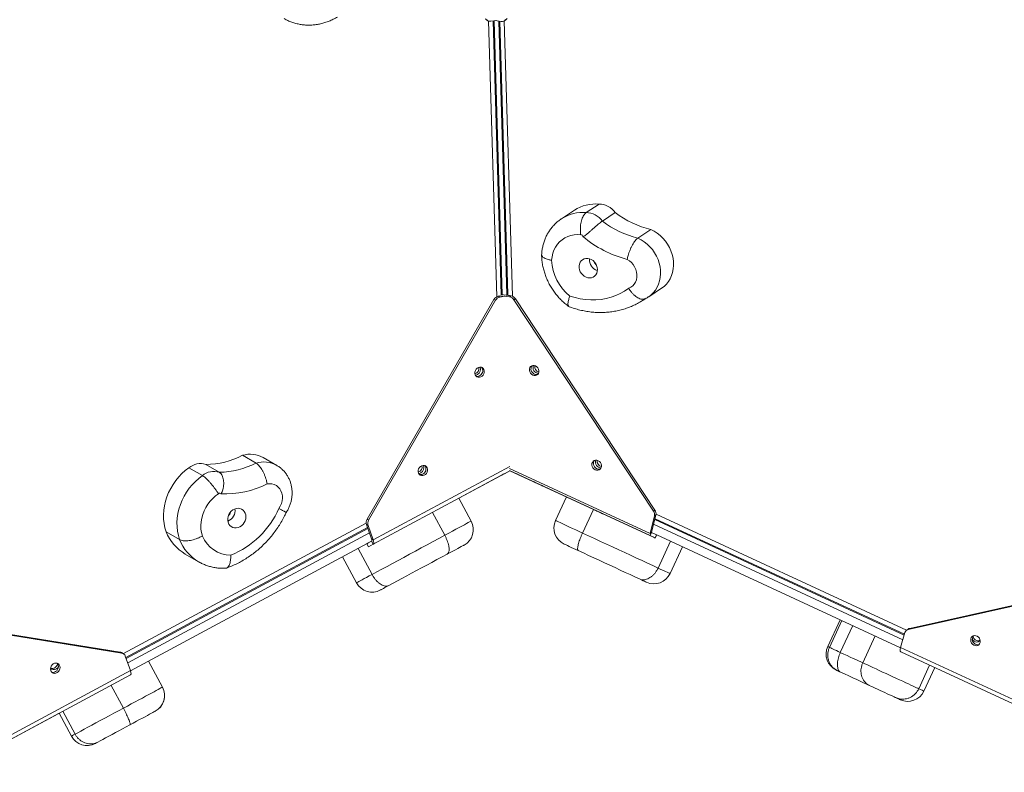
# Model space of a CAD drawing. Units: millimetres. Extents: x -4079 to 5546, y -2664 to 3499.
# Drawn here: x -259 to 574, y -234 to 402 of the extents above; entities that cross this region are included whole.
import ezdxf

# ---------------------------------------------------------------- set-up
doc = ezdxf.new("R2010")
doc.units = ezdxf.units.MM
doc.layers.add('DiKom', color=7, linetype='Continuous')

msp = doc.modelspace()

# ---------------------------------------------------------------- linework, layer by layer
at = {"layer": 'DiKom', "color": 7, "linetype": 'Continuous', "lineweight": 15}
for p, q in [((135.43, 402.35), (136.8, 401.56)), ((144.24, 168.04), (137.25, 401.34)), ((139.29, 401.11), (143.88, 401.79)), ((148.06, 169.78), (141.12, 401.38)), ((141.9, 401.5), (148.85, 169.68)), ((148.06, 400.97), (142.78, 401.63)), ((152.85, 169.8), (145.91, 401.24)), ((146.7, 401.14), (153.64, 169.95)), ((150.56, 401.48), (157.55, 168.44)), ((150.68, 401.55), (151.99, 402.42)), ((219.94, 239.23), (230.9, 246.47)), ((209.88, 241.18), (198.91, 233.94)), ((198.91, 233.94), (199.04, 234.03)), ((233.55, 232.01), (244.51, 239.25)), ((263.68, 217.64), (274.65, 224.88)), ((272.77, 168.04), (283.73, 175.28)), ((147.52, 168.81), (145.41, 168.42)), ((145.41, 168.42), (146.77, 167.63)), ((155.05, 167.88), (146.69, 168.92)), ((150.89, 168.4), (146.77, 167.63)), ((156.37, 168.75), (147.91, 169.8)), ((153.79, 169.98), (150.86, 169.43)), ((155.06, 169.17), (154.23, 169.02)), ((155.05, 167.88), (156.37, 168.75)), ((268.55, 165.46), (270.5, 166.75)), ((141.86, 165.8), (34.46, -20.25)), ((143.23, 165.01), (35.83, -21.04)), ((143.23, 165.01), (141.86, 165.8)), ((160.06, 166.34), (158.75, 165.47)), ((276.77, -13.28), (158.75, 165.47)), ((278.09, -12.41), (160.06, 166.34)), ((270.2, 166.59), (268.68, 165.54)), ((-59.45, 27.29), (-70.83, 33.86)), ((-90.51, 19.52), (-101.89, 26.1)), ((-41.88, 25.36), (-53.27, 31.93)), ((-104.8, 16.66), (-116.19, 23.23)), ((39.65, -37.66), (155.2, 24.52)), ((155.32, 20.82), (39.76, -41.36)), ((147.68, 16.7), (112.25, -2.36)), ((147.68, 16.7), (147.68, 16.7)), ((155.32, 20.81), (151.24, 18.62)), ((151.24, 18.62), (151.24, 18.62)), ((154.99, 22.85), (273.9, -32.2)), ((273.96, -34.11), (155.05, 20.94)), ((159.52, 18.87), (155.31, 20.81)), ((163.19, 17.17), (277.45, -35.73)), ((122.67, -21.73), (112.25, -2.36)), ((203.2, -1.36), (193.96, -21.32)), ((100.2, -33.82), (89.78, -14.45)), ((216.75, -31.88), (226, -11.91)), ((278.9, -16.6), (275.22, -31.33)), ((276.77, -13.28), (278.09, -12.41)), ((278.9, -16.6), (277.58, -17.47)), ((279.01, -15.91), (490.94, -114.04)), ((-171.63, -133.92), (33.71, -23.43)), ((35.32, -25.42), (33.96, -24.63)), ((38.29, -36.87), (33.96, -24.63)), ((34.46, -20.25), (35.83, -21.04)), ((277.58, -17.47), (273.9, -32.2)), ((276.93, -24.48), (487.77, -122.11)), ((488.89, -118.22), (277.91, -20.53)), ((278.11, -19.75), (489.11, -117.46)), ((-169.6, -137.22), (34.87, -27.2)), ((35.13, -27.95), (-169.33, -137.97)), ((-167.98, -141.78), (36.48, -31.77)), ((-124.14, -37.47), (-135.52, -30.9)), ((39.65, -37.66), (35.32, -25.42)), ((273.9, -32.2), (275.22, -31.33)), ((275.22, -31.39), (273.96, -34.11)), ((275.22, -31.39), (275.16, -31.36)), ((279.4, -33.32), (275.22, -31.39)), ((38.37, -38.7), (-165.62, -148.46)), ((34.23, -40.93), (35.65, -43.58)), ((34.44, -40.82), (38.34, -38.72)), ((34.44, -40.82), (35.86, -43.46)), ((35.86, -43.46), (39.76, -41.36)), ((39.65, -37.66), (38.29, -36.87)), ((39.76, -41.36), (38.34, -38.72)), ((278.14, -36.05), (273.96, -34.11)), ((278.14, -36.05), (279.4, -33.32)), ((278.31, -36.13), (279.57, -33.42)), ((279.4, -33.32), (279.47, -33.36)), ((485.81, -128.92), (279.54, -33.4)), ((280.69, -61.49), (291.19, -38.8)), ((-119.34, -49.63), (-107.96, -56.2)), ((38.69, -66.92), (26.85, -44.9)), ((290.83, -66.18), (301.34, -43.5)), ((13.75, -51.95), (25.6, -73.96)), ((673.89, -73.1), (492.28, -113.45)), ((675.21, -72.23), (493.59, -112.58)), ((-174.37, -132.61), (-358.07, -103.2)), ((-173.01, -133.4), (-356.71, -103.99)), ((434.74, -105.27), (424.23, -127.96)), ((425.63, -128.61), (436.14, -105.92)), ((434.87, -132.88), (445.38, -110.2)), ((485.89, -128.61), (489.49, -116.14)), ((492.36, -113.1), (491.05, -113.97)), ((493.59, -112.58), (492.28, -113.45)), ((453.87, -141.68), (464.37, -119)), ((-173.01, -133.4), (-174.37, -132.61)), ((-171.75, -133.85), (-173.11, -133.06)), ((485.89, -128.61), (612.37, -187.19)), ((612.48, -190.9), (486, -132.32)), ((-165.73, -148.16), (-170.06, -135.93)), ((-138.59, -162.31), (-150.44, -140.29)), ((-138.55, -162.28), (-150.39, -140.27)), ((-288.47, -214.2), (-165.73, -148.16)), ((501.21, -163.6), (510.45, -143.64)), ((505.57, -165.62), (514.81, -145.66)), ((-165.61, -151.87), (-288.36, -217.91)), ((-171.68, -180.11), (-182.1, -160.74)), ((-138.59, -162.31), (-138.55, -162.28)), ((-212.47, -202.06), (-222.89, -182.68)), ((-226.08, -184.4), (-318.87, -234.33)), ((-226.08, -184.4), (-215.65, -203.77))]:
    msp.add_line(p, q, dxfattribs=at)
at = {"layer": 'DiKom', "color": 7, "linetype": 'Continuous', "lineweight": 15, "flags": 128}
for points in [[(215.35, 220.48), (212.46, 220.62), (209.61, 220.42), (206.86, 219.88), (204.22, 218.99), (201.74, 217.78), (199.44, 216.26), (197.36, 214.45), (195.52, 212.37), (193.94, 210.04), (192.65, 207.5), (191.65, 204.78), (190.97, 201.91), (190.61, 198.93)], [(263.68, 217.64), (266.42, 216.24), (269.05, 214.54), (271.52, 212.57), (273.81, 210.35), (275.9, 207.9), (277.74, 205.26), (279.33, 202.47), (280.64, 199.54), (281.66, 196.53), (282.37, 193.46), (282.76, 190.38), (282.84, 187.32), (282.59, 184.32), (282.02, 181.42), (281.15, 178.65), (279.97, 176.05), (278.51, 173.65), (276.78, 171.48), (274.8, 169.56), (272.76, 168.03)], [(283.73, 175.28), (285.77, 176.8), (287.74, 178.72), (289.47, 180.89), (290.94, 183.29), (292.11, 185.89), (292.99, 188.66), (293.56, 191.56), (293.8, 194.56), (293.73, 197.62), (293.34, 200.7), (292.63, 203.77), (291.61, 206.78), (290.3, 209.71), (288.71, 212.51), (286.87, 215.14), (284.78, 217.59), (282.49, 219.81), (280.02, 221.78), (277.39, 223.48), (274.65, 224.88)], [(229.39, 191.1), (229.21, 192.77), (228.72, 194.42), (227.94, 195.98), (226.9, 197.38), (225.65, 198.57), (224.23, 199.5), (222.71, 200.13), (221.14, 200.44), (219.59, 200.41), (218.13, 200.05), (216.81, 199.36), (215.69, 198.39), (214.81, 197.16), (214.21, 195.72), (213.91, 194.15), (213.93, 192.49), (214.27, 190.83), (214.91, 189.22), (215.82, 187.73), (216.97, 186.43), (218.31, 185.36), (219.79, 184.57), (221.34, 184.1), (222.91, 183.96), (224.42, 184.16), (225.82, 184.68), (227.05, 185.52), (228.06, 186.63), (228.8, 187.97), (229.25, 189.48), (229.39, 191.1)], [(255.92, 175.19), (257.69, 176.06), (259.26, 177.27), (260.58, 178.76), (261.61, 180.5), (262.33, 182.45), (262.72, 184.54), (262.76, 186.73), (262.47, 188.94), (261.83, 191.13), (260.88, 193.23), (259.64, 195.19), (258.13, 196.94), (256.41, 198.45), (254.52, 199.67)], [(206.01, 168.63), (210.42, 167.3), (214.87, 166.31), (219.32, 165.66), (223.76, 165.36), (228.16, 165.4), (232.49, 165.8), (236.74, 166.53), (240.88, 167.61), (244.89, 169.02), (248.75, 170.76), (252.43, 172.82), (255.92, 175.19)], [(131.81, 100.83), (132.69, 101.74), (133.33, 102.85), (133.68, 104.07), (133.71, 105.29), (133.42, 106.43), (132.83, 107.39), (131.99, 108.09), (130.97, 108.47), (129.84, 108.51), (128.71, 108.2), (127.66, 107.56), (126.78, 106.65), (126.14, 105.54), (125.79, 104.33), (125.75, 103.1), (126.05, 101.96), (126.64, 101), (127.48, 100.3), (128.5, 99.92), (129.63, 99.88), (130.76, 100.19), (131.81, 100.83)], [(173.77, 109.56), (172.88, 108.93), (172.23, 108.03), (171.88, 106.93), (171.85, 105.72), (172.14, 104.5), (172.74, 103.37), (173.59, 102.42), (174.62, 101.72), (175.76, 101.34), (176.9, 101.3), (177.96, 101.61), (178.85, 102.24), (179.5, 103.14), (179.85, 104.23), (179.88, 105.44), (179.59, 106.66), (178.99, 107.79), (178.14, 108.74), (177.11, 109.44), (175.98, 109.82), (174.83, 109.86), (173.77, 109.56)], [(178.95, 102.34), (178.22, 102.17), (177.07, 102.21), (175.94, 102.59), (174.9, 103.29), (174.05, 104.24), (173.46, 105.37), (173.16, 106.59), (173.2, 107.8), (173.55, 108.9), (174.1, 109.69)], [(126.18, 101.67), (126.82, 101.76), (127.93, 102.17)], [(83.81, 17.69), (84.69, 18.6), (85.34, 19.71), (85.69, 20.93), (85.72, 22.15), (85.42, 23.29), (84.83, 24.25), (83.99, 24.95), (82.97, 25.33), (81.84, 25.37), (80.71, 25.06), (79.66, 24.42), (78.78, 23.51), (78.14, 22.4), (77.79, 21.19), (77.76, 19.96), (78.05, 18.82), (78.64, 17.86), (79.48, 17.16), (80.51, 16.78), (81.63, 16.74), (82.76, 17.05), (83.81, 17.69)], [(226.67, 29.44), (225.78, 28.82), (225.13, 27.92), (224.78, 26.82), (224.75, 25.61), (225.04, 24.39), (225.64, 23.26), (226.49, 22.31), (227.52, 21.61), (228.65, 21.23), (229.8, 21.19), (230.86, 21.5), (231.75, 22.12), (232.4, 23.02), (232.75, 24.12), (232.78, 25.33), (232.49, 26.55), (231.89, 27.68), (231.04, 28.63), (230.01, 29.33), (228.87, 29.71), (227.73, 29.75), (226.67, 29.44)], [(231.85, 22.23), (231.11, 22.06), (229.97, 22.1), (228.84, 22.48), (227.8, 23.18), (226.95, 24.13), (226.36, 25.26), (226.06, 26.48), (226.09, 27.69), (226.45, 28.78), (227, 29.58)], [(-116.19, 23.23), (-119.25, 20.92), (-122.14, 18.35), (-124.85, 15.54), (-127.34, 12.51), (-129.6, 9.29), (-131.61, 5.89), (-133.36, 2.36), (-134.82, -1.29), (-135.99, -5.02), (-136.86, -8.8), (-137.42, -12.61), (-137.67, -16.41), (-137.6, -20.16), (-137.22, -23.85), (-136.52, -27.44), (-135.52, -30.9)], [(-124.14, -37.47), (-125.14, -34.01), (-125.84, -30.42), (-126.22, -26.74), (-126.29, -22.98), (-126.04, -19.18), (-125.48, -15.37), (-124.61, -11.59), (-123.44, -7.86), (-121.98, -4.21), (-120.23, -0.68), (-118.22, 2.71), (-115.96, 5.94), (-113.47, 8.97), (-110.76, 11.78), (-107.87, 14.35), (-104.8, 16.66)], [(78.18, 18.54), (78.82, 18.62), (79.93, 19.03)], [(151.24, 18.62), (150.72, 18.34), (150.21, 18.07), (149.72, 17.8), (149.24, 17.54), (148.79, 17.3), (148.38, 17.08), (148.01, 16.88), (147.68, 16.7)], [(159.52, 18.87), (160.06, 18.62), (160.58, 18.38), (161.09, 18.14), (161.58, 17.91), (162.04, 17.7), (162.47, 17.5), (162.85, 17.32), (163.19, 17.17)], [(-40.12, -11.03), (-38.9, -9.06), (-37.98, -6.94), (-37.37, -4.73), (-37.1, -2.49), (-37.17, -0.29), (-37.58, 1.82), (-38.31, 3.78), (-39.36, 5.53), (-40.68, 7.03), (-42.24, 8.24), (-44.01, 9.12), (-45.93, 9.64), (-47.95, 9.81), (-50.01, 9.6)], [(174.73, 11.83), (175.12, 11.65), (175.8, 11.33), (176.72, 10.91), (177.8, 10.4), (178.96, 9.87), (180.1, 9.34), (181.13, 8.86), (181.96, 8.48), (182.54, 8.21), (182.8, 8.09), (182.74, 8.12), (182.35, 8.3), (181.67, 8.62), (180.75, 9.04), (179.66, 9.54), (178.51, 10.08), (177.37, 10.61), (176.34, 11.08), (175.5, 11.47), (174.93, 11.73), (174.66, 11.86), (174.73, 11.83)], [(-91.15, 1.37), (-93.69, -0.46), (-96.07, -2.56), (-98.25, -4.91), (-100.21, -7.48), (-101.92, -10.23), (-103.36, -13.12), (-104.51, -16.13), (-105.36, -19.22), (-105.9, -22.34), (-106.11, -25.45), (-106, -28.53), (-105.58, -31.52), (-104.83, -34.4)], [(-68.63, -15), (-69.38, -13.65), (-70.39, -12.53), (-71.61, -11.68), (-73, -11.15), (-74.5, -10.95), (-76.05, -11.09), (-77.59, -11.57), (-79.05, -12.36), (-80.38, -13.43), (-81.51, -14.74), (-82.4, -16.24), (-83.02, -17.86), (-83.35, -19.54), (-83.35, -21.21), (-83.05, -22.8), (-82.45, -24.25), (-81.56, -25.49), (-80.44, -26.48), (-79.13, -27.17), (-77.68, -27.54), (-76.14, -27.57), (-74.59, -27.26), (-73.08, -26.62), (-71.68, -25.68), (-70.45, -24.48), (-69.43, -23.07), (-68.67, -21.5), (-68.19, -19.84), (-68.03, -18.16), (-68.18, -16.52), (-68.63, -15)], [(225.94, -11.88), (226.32, -12.06), (227.01, -12.37), (227.92, -12.8), (229.01, -13.3), (230.17, -13.84), (231.3, -14.36), (232.33, -14.84), (233.17, -15.23), (233.74, -15.49), (234.01, -15.62), (233.94, -15.59), (233.55, -15.41), (232.87, -15.09), (231.95, -14.66), (230.87, -14.16), (229.71, -13.63), (228.57, -13.1), (227.54, -12.62), (226.71, -12.24), (226.14, -11.97), (225.87, -11.85), (225.94, -11.88)], [(100.2, -33.82), (103.56, -32.02), (106.72, -30.32), (109.65, -28.74), (112.33, -27.3), (114.74, -26), (116.85, -24.86), (118.66, -23.89), (120.15, -23.09), (121.3, -22.47), (122.11, -22.04), (122.56, -21.79), (122.67, -21.73)], [(193.96, -21.32), (194.1, -21.39), (194.56, -21.6), (195.34, -21.96), (196.43, -22.47), (197.81, -23.11), (199.47, -23.87), (201.38, -24.76), (203.53, -25.76), (205.88, -26.85), (208.41, -28.02), (211.09, -29.26), (213.88, -30.55), (216.75, -31.88)], [(216.75, -31.88), (221.75, -34.19), (226.82, -36.54), (231.94, -38.91), (237.09, -41.3), (242.25, -43.68), (247.38, -46.06), (252.46, -48.41), (257.47, -50.74), (262.39, -53.02), (267.2, -55.24), (271.86, -57.4), (276.37, -59.49), (280.69, -61.49)], [(35.07, -40.48), (34.79, -40.63), (34.56, -40.75), (34.39, -40.85), (34.28, -40.91), (34.23, -40.93), (34.24, -40.93), (34.31, -40.89), (34.44, -40.82)], [(38.29, -36.87), (38.4, -37.21), (38.48, -37.54), (38.54, -37.83), (38.56, -38.09), (38.55, -38.32), (38.51, -38.5), (38.44, -38.63), (38.34, -38.72)], [(38.69, -66.92), (42.76, -64.73), (47.01, -62.44), (51.43, -60.06), (56.01, -57.6), (60.71, -55.07), (65.52, -52.49), (70.41, -49.85), (75.36, -47.19), (80.35, -44.51), (85.35, -41.81), (90.34, -39.13), (95.3, -36.46), (100.2, -33.82)], [(39.65, -37.66), (39.88, -38.35), (40.05, -38.99), (40.15, -39.59), (40.2, -40.11), (40.18, -40.56), (40.1, -40.92), (39.96, -41.19), (39.76, -41.36)], [(213.14, -46.74), (211.06, -45.78), (209.06, -44.85), (207.2, -43.99), (205.52, -43.21), (204.07, -42.54), (202.89, -41.99), (202.02, -41.59), (201.47, -41.33), (201.27, -41.24), (201.27, -41.24)], [(277.45, -35.73), (277.73, -35.86), (277.95, -35.96), (278.13, -36.04), (278.25, -36.1), (278.31, -36.12), (278.31, -36.13), (278.25, -36.1), (278.14, -36.05)], [(35.86, -43.46), (35.73, -43.53), (35.66, -43.57), (35.65, -43.58)], [(102.31, -49.72), (98.01, -52.04), (93.66, -54.38), (89.3, -56.72), (84.94, -59.07), (80.61, -61.4), (76.33, -63.7), (72.12, -65.96), (68.02, -68.17), (64.03, -70.32), (60.18, -72.39), (56.5, -74.37), (52.99, -76.26)], [(116.57, -42.05), (116.43, -42.13), (115.98, -42.37), (115.22, -42.78), (114.16, -43.35), (112.81, -44.07), (111.19, -44.95), (109.31, -45.96), (107.19, -47.1), (104.85, -48.36), (102.31, -49.72)], [(264.91, -70.71), (261.05, -68.93), (257.04, -67.07), (252.89, -65.14), (248.62, -63.17), (244.26, -61.15), (239.83, -59.1), (235.36, -57.03), (230.86, -54.94), (226.37, -52.86), (221.9, -50.8), (217.49, -48.75), (213.14, -46.74)], [(280.69, -61.49), (283.11, -62.61), (285.23, -63.59), (287.03, -64.42), (288.49, -65.1), (289.61, -65.62), (290.37, -65.97), (290.77, -66.15), (290.83, -66.18)], [(25.6, -73.96), (25.65, -73.94), (25.98, -73.76), (26.62, -73.41), (27.57, -72.91), (28.8, -72.24), (30.31, -71.43), (32.08, -70.48), (34.08, -69.4), (36.3, -68.21), (38.69, -66.92)], [(270.92, -73.49), (270.91, -73.49), (270.68, -73.38), (270.14, -73.13), (269.28, -72.73), (268.11, -72.19), (266.65, -71.52), (264.91, -70.71)], [(52.99, -76.26), (51.23, -77.21), (49.65, -78.06), (48.31, -78.78), (47.24, -79.35), (46.47, -79.77), (46.03, -80), (45.92, -80.07)], [(548.87, -127.13), (550.02, -127.24), (551.1, -127), (552.03, -126.43), (552.73, -125.58), (553.15, -124.51), (553.24, -123.32), (553.01, -122.1), (552.48, -120.94), (551.67, -119.95), (550.67, -119.19), (549.55, -118.74), (548.4, -118.63), (547.31, -118.87), (546.38, -119.44), (545.68, -120.29), (545.27, -121.36), (545.17, -122.55), (545.4, -123.77), (545.94, -124.93), (546.74, -125.92), (547.74, -126.68), (548.87, -127.13)], [(546.49, -121.73), (547.06, -122.5), (548.02, -123.33), (549.11, -123.88), (550.26, -124.09), (551.38, -123.95), (552.36, -123.48), (553.13, -122.7)], [(547.96, -120.99), (547.42, -119.89), (547.22, -119.08)], [(424.23, -127.96), (424.38, -128.03), (424.85, -128.24), (425.63, -128.61)], [(425.63, -128.61), (426.08, -128.81), (426.76, -129.13), (427.66, -129.55), (428.77, -130.06), (430.07, -130.66), (431.54, -131.34), (433.15, -132.09), (434.87, -132.88)], [(434.87, -132.88), (437.85, -134.26), (440.67, -135.57), (443.32, -136.8), (445.81, -137.95), (448.11, -139.01), (450.22, -139.99), (452.15, -140.88), (453.87, -141.68)], [(485.89, -128.61), (485.71, -129.32), (485.58, -129.97), (485.51, -130.57), (485.5, -131.1), (485.54, -131.54), (485.64, -131.9), (485.8, -132.16), (486, -132.32)], [(552.29, -126.18), (551.33, -126.37), (550.18, -126.26)], [(-231.88, -149.93), (-230.92, -150.44), (-229.83, -150.62), (-228.69, -150.45), (-227.59, -149.93), (-226.64, -149.13), (-225.89, -148.09), (-225.42, -146.9), (-225.26, -145.67), (-225.42, -144.48), (-225.9, -143.44), (-226.65, -142.63), (-227.61, -142.11), (-228.7, -141.94), (-229.84, -142.11), (-230.94, -142.62), (-231.89, -143.43), (-232.64, -144.47), (-233.11, -145.66), (-233.27, -146.89), (-233.11, -148.08), (-232.63, -149.12), (-231.88, -149.93)], [(-227.5, -142.33), (-227.51, -142.42), (-227.8, -143.6), (-228.39, -144.68), (-229.22, -145.57), (-230.23, -146.18), (-231.32, -146.47), (-232.39, -146.41), (-233.22, -146.08)], [(-227.75, -142.07), (-227.26, -142.65), (-226.79, -143.69), (-226.62, -144.88), (-226.78, -146.11), (-227.26, -147.3), (-228, -148.34), (-228.96, -149.15), (-230.05, -149.66), (-231.19, -149.83), (-232.15, -149.7)], [(-165.61, -151.87), (-165.42, -151.69), (-165.28, -151.43), (-165.2, -151.06), (-165.18, -150.62), (-165.23, -150.09), (-165.33, -149.5), (-165.5, -148.85), (-165.73, -148.16)], [(432.72, -148.42), (432.01, -148.09), (431.62, -147.91), (431.54, -147.87)], [(434.51, -149.25), (434.19, -149.1), (433.87, -148.95), (433.54, -148.8), (433.25, -148.66), (433.01, -148.55), (432.83, -148.47), (432.73, -148.42), (432.71, -148.42)], [(459.33, -160.74), (457.08, -159.7), (454.56, -158.53), (451.79, -157.25), (448.77, -155.85), (445.53, -154.35), (442.06, -152.74), (438.38, -151.04), (434.51, -149.25)], [(453.87, -141.68), (455.68, -142.52), (457.74, -143.47), (460.01, -144.53), (462.47, -145.67), (465.1, -146.88), (467.85, -148.15), (470.69, -149.47), (473.59, -150.81), (476.51, -152.17), (479.42, -153.51), (482.28, -154.84), (485.05, -156.12), (487.71, -157.35), (490.21, -158.51), (492.53, -159.59), (494.64, -160.56), (496.51, -161.43), (498.12, -162.17), (499.45, -162.79), (500.49, -163.27), (501.21, -163.6)], [(-171.68, -180.11), (-168.27, -178.27), (-164.93, -176.48), (-161.69, -174.74), (-158.58, -173.06), (-155.61, -171.47), (-152.82, -169.96), (-150.23, -168.57), (-147.86, -167.29), (-145.72, -166.14), (-143.84, -165.13), (-142.23, -164.27), (-140.9, -163.55), (-139.87, -162.99), (-139.13, -162.6), (-138.71, -162.37), (-138.59, -162.31)], [(481.69, -171.1), (481.26, -170.9), (480.49, -170.54), (479.41, -170.04), (478.04, -169.41), (476.43, -168.66), (474.62, -167.82), (472.66, -166.91), (470.6, -165.96), (468.5, -164.99), (466.41, -164.02), (464.4, -163.09), (462.52, -162.22), (460.81, -161.43), (459.33, -160.74)], [(501.21, -163.6), (502.77, -164.33), (504, -164.9), (504.87, -165.3), (505.4, -165.54), (505.57, -165.62)], [(485.66, -172.93), (485.51, -172.87), (485.04, -172.65), (484.25, -172.28), (483.13, -171.76), (481.69, -171.1)], [(-212.47, -202.06), (-210.15, -200.81), (-207.55, -199.41), (-204.7, -197.87), (-201.61, -196.21), (-198.31, -194.44), (-194.82, -192.56), (-191.18, -190.6), (-187.41, -188.58), (-183.55, -186.5), (-179.62, -184.38), (-175.65, -182.25), (-171.68, -180.11)], [(-144.69, -182.62), (-144.75, -182.65), (-145.09, -182.84), (-145.75, -183.19), (-146.71, -183.71), (-147.97, -184.39), (-149.51, -185.21), (-151.3, -186.18), (-153.33, -187.27), (-155.57, -188.48), (-158, -189.78), (-160.58, -191.17), (-163.27, -192.62), (-166.06, -194.12)], [(-144.65, -182.6), (-144.65, -182.6), (-144.69, -182.62)], [(-166.06, -194.12), (-169.18, -195.8), (-172.3, -197.48), (-175.37, -199.13), (-178.38, -200.75), (-181.27, -202.31), (-184.04, -203.8), (-186.65, -205.2), (-189.07, -206.5), (-191.29, -207.69), (-193.27, -208.76)], [(-215.65, -203.77), (-215.64, -203.76), (-215.35, -203.61), (-214.73, -203.27), (-213.76, -202.75), (-212.47, -202.06)], [(-193.27, -208.76), (-194.25, -209.29), (-194.92, -209.65), (-195.28, -209.84), (-195.34, -209.87)]]:
    msp.add_lwpolyline(points, dxfattribs=at)
at = {"layer": 'DiKom', "color": 7, "linetype": 'Continuous', "lineweight": 15}
for centre, radius, start, end in [((137.27, 405.53), 3.67, 218.96784, 239.92786), ((138.67, 404.79), 3.73, 219.31048, 279.48823), ((148.6, 404.68), 3.75, 261.73722, 324.03748), ((149.97, 405.49), 3.67, 303.50235, 324.46509), ((228.07, 213.28), 33.31, 85.12291, 123.10243), ((230.72, 229.69), 16.78, 34.72424, 89.37186), ((217.17, 205.74), 33.6, 85.28586, 122.66809), ((219.75, 222.45), 16.78, 34.72424, 89.37186), ((293.23, 302.63), 79.94, 232.45303, 256.55689), ((282.26, 295.39), 79.94, 232.45303, 256.55689), ((215.66, 219.05), 1.46, 353.65421, 102.19527), ((278.8, 292.96), 96.4, 230.21383, 255.4141), ((232.32, 199.27), 9.65, 174.85044, 252.01895), ((231.22, 200.5), 40.64, 182.22761, 231.65567), ((231.5, 198.73), 4.9, 193.85442, 233.01919), ((146.52, 163.22), 5.32, 102.07901, 151.05877), ((147.88, 162.43), 5.32, 102.07428, 151.0635), ((154.26, 162.63), 5.32, 32.3736, 81.36729), ((155.57, 163.5), 5.32, 32.37301, 81.37097), ((124.55, 107.18), 4.55, 285.86868, 14.25405), ((125.66, 106.52), 4.9, 297.61919, 24.32468), ((127.71, 105.39), 4.66, 305.99486, 40.39444), ((179.7, 108.11), 4.83, 158.39102, 268.35313), ((180.85, 108.87), 4.55, 169.1265, 257.65105), ((127.85, 104.61), 3.96, 255.42223, 310.98716), ((-103.07, 96.8), 70.71, 270.95048, 297.12364), ((-64.35, 12.04), 22.76, 60.87282, 106.55091), ((-106.59, 12.45), 14.43, 70.99413, 131.66444), ((-91.69, 90.23), 70.71, 270.95077, 297.12335), ((-52.93, 5.75), 22.51, 60.80143, 106.82604), ((76.55, 24.04), 4.55, 285.90958, 14.21538), ((77.66, 23.38), 4.9, 297.62212, 24.29533), ((79.71, 22.25), 4.66, 305.99599, 40.39253), ((232.6, 27.99), 4.83, 158.36434, 268.38062), ((233.75, 28.75), 4.55, 169.08971, 257.68598), ((-95.21, 5.88), 14.43, 70.99347, 131.66511), ((79.85, 21.47), 3.96, 255.42109, 310.9856), ((-86.52, 84.05), 82.92, 268.23958, 296.12327), ((-90.15, 0.8), 1.15, 18.623, 150.01585), ((-86.83, -12.85), 9.68, 291.57549, 8.42451), ((-85.97, -13.35), 4.93, 310.52895, 349.47105), ((-109.13, 19.14), 75.32, 292.08254, 336.38997), ((272.36, -16.3), 5.35, 347.38779, 34.38761), ((273.67, -15.43), 5.35, 347.38906, 34.38634), ((39.01, -23), 5.32, 148.9437, 197.92951), ((40.38, -23.78), 5.32, 148.93868, 197.93169), ((109.46, -28.84), 15, 298.28253, 28.28253), ((207.57, -27.63), 15, 155.15242, 245.15242), ((-99.99, -16.55), 38.32, 201.99984, 239.67651), ((-88.36, -22.91), 38.63, 202.15683, 239.5052), ((-80.39, -24.17), 26.49, 202.70965, 269.0818), ((277.22, -59.88), 15, 245.15242, 335.15242), ((38.81, -66.86), 15, 208.28253, 298.28253), ((493.11, -117.1), 3.75, 102.82602, 165.13157), ((494.38, -116.17), 3.68, 102.40723, 123.36257), ((551.26, -121.64), 4.74, 143.63195, 256.89976), ((551.31, -119.17), 3.81, 208.54184, 299.09903), ((-174.95, -136.25), 3.68, 60.0768, 81.02189), ((437.85, -134.26), 15, 155.15242, 245.15242), ((-173.62, -137.1), 3.75, 18.3035, 80.60059), ((-230.5, -143.98), 3.54, 219.51871, 301.20832), ((-231.13, -142.54), 5.1, 298.92729, 332.03667), ((-151.8, -169.41), 15, 298.28253, 28.28253), ((-151.76, -169.39), 15, 298.28253, 28.28253), ((491.96, -159.32), 15, 245.15242, 335.15242), ((-202.44, -196.66), 15, 208.28253, 298.28253)]:
    msp.add_arc(centre, radius, start, end, dxfattribs=at)
for points, knots in [([(-35.58, 403.36), (-35.05, 403.05), (-33.5, 402.13), (-30.75, 400.9), (-27.37, 399.67), (-23.89, 398.75), (-20.33, 398.13), (-16.7, 397.81), (-13.04, 397.8), (-9.36, 398.1), (-5.68, 398.7), (-2.03, 399.61), (1.57, 400.82), (5.1, 402.32), (7.69, 403.65), (9.08, 404.48), (9.37, 404.64)], [0, 0, 0, 0, 0.039717, 0.117097, 0.194436, 0.271816, 0.349323, 0.427026, 0.504988, 0.583259, 0.661864, 0.74082, 0.820125, 0.899763, 0.979705, 1, 1, 1, 1]), ([(199.06, 234.03), (198.96, 233.97), (197.9, 233.33), (196.03, 231.87), (193.51, 229.65), (191.21, 227.17), (189.14, 224.49), (187.32, 221.61), (185.75, 218.57), (184.45, 215.37), (183.42, 212.04), (182.69, 208.6), (182.31, 205.77), (182.22, 204.1), (182.19, 203.61)], [0, 0, 0, 0, 0.009679, 0.10406, 0.198325, 0.292583, 0.386947, 0.481538, 0.576445, 0.671753, 0.767514, 0.863759, 0.960489, 1, 1, 1, 1]), ([(215.35, 220.48), (215.35, 220.49), (215.11, 221.56), (214.92, 223.51), (214.92, 226.32), (215.15, 228.8), (215.57, 231.2), (216.17, 233.39), (216.94, 235.37), (217.83, 237.02), (218.84, 238.37), (219.57, 238.94), (219.94, 239.23)], [0, 0, 0, 0, 0.001681, 0.143231, 0.248863, 0.357558, 0.463118, 0.571736, 0.677271, 0.785864, 0.8914, 1, 1, 1, 1]), ([(217.11, 218.89), (217.12, 218.89), (217.64, 219.08), (218.65, 219.67), (220.25, 220.85), (222.01, 222.32), (223.9, 223.98), (225.79, 225.66), (227.6, 227.26), (229.34, 228.76), (230.93, 230.07), (232.37, 231.2), (233.15, 231.73), (233.55, 232.01)], [0, 0, 0, 0, 0.001081, 0.081258, 0.164378, 0.268225, 0.375112, 0.478073, 0.583956, 0.686487, 0.79196, 0.894492, 1, 1, 1, 1]), ([(254.52, 199.67), (254.53, 199.69), (254.75, 200.7), (255.22, 202.55), (256.08, 205.22), (256.97, 207.59), (257.97, 209.87), (259.05, 211.98), (260.2, 213.88), (261.37, 215.47), (262.55, 216.79), (263.3, 217.35), (263.68, 217.64)], [0, 0, 0, 0, 0.002045, 0.14515, 0.250939, 0.359758, 0.465084, 0.573432, 0.678554, 0.786708, 0.891826, 1, 1, 1, 1]), ([(182.19, 203.5), (182.2, 202.83), (182.24, 200.87), (182.56, 197.59), (183.2, 193.7), (184.15, 189.85), (185.37, 186.05), (186.88, 182.32), (188.65, 178.71), (190.68, 175.22), (192.96, 171.87), (195.46, 168.7), (198.19, 165.72), (201.12, 162.96), (203.5, 160.99), (204.92, 159.96), (205.26, 159.72)], [0, 0, 0, 0, 0.039989, 0.117315, 0.194764, 0.272402, 0.350199, 0.428127, 0.50616, 0.584281, 0.662473, 0.74072, 0.819005, 0.897312, 0.975622, 1, 1, 1, 1]), ([(182.23, 203.61), (182.22, 203.5), (182.15, 203.11), (182.49, 202.44), (183.23, 201.63), (184.38, 200.86), (185.91, 200.16), (187.92, 199.49), (189.59, 199.11), (190.58, 198.93), (190.61, 198.93)], [0, 0, 0, 0, 0.05832, 0.20913, 0.355719, 0.506558, 0.653221, 0.804132, 0.995349, 1, 1, 1, 1]), ([(269.67, 166.35), (269.46, 166.24), (268.84, 165.93), (267.63, 165.82), (266.08, 166.03), (264.43, 166.62), (262.72, 167.58), (261.01, 168.88), (259.34, 170.48), (257.6, 172.54), (256.5, 174.2), (255.93, 175.17), (255.92, 175.19)], [0, 0, 0, 0, 0.061598, 0.17535, 0.285894, 0.399636, 0.510288, 0.624129, 0.735061, 0.849187, 0.997747, 1, 1, 1, 1]), ([(205.26, 159.73), (205.1, 159.88), (204.76, 160.2), (204.5, 161.13), (204.45, 162.37), (204.63, 163.94), (205.09, 165.98), (205.63, 167.63), (206, 168.62), (206.01, 168.63)], [0, 0, 0, 0, 0.145057, 0.300272, 0.459919, 0.616636, 0.777784, 0.997454, 1, 1, 1, 1]), ([(269.7, 166.31), (270.51, 166.71), (271.57, 167.22), (272.52, 167.9), (272.74, 168.06)], [0, 0, 0, 0, 0.7681334, 1, 1, 1, 1]), ([(205.54, 159.57), (206.22, 159.32), (208.44, 158.5), (212.24, 157.34), (216.95, 156.2), (221.68, 155.37), (226.42, 154.84), (231.14, 154.63), (235.83, 154.73), (240.47, 155.14), (245.03, 155.86), (249.5, 156.88), (253.87, 158.21), (258.11, 159.82), (262.21, 161.73), (265.74, 163.64), (267.83, 165.02), (268.66, 165.58)], [0, 0, 0, 0, 0.031872, 0.103698, 0.175454, 0.247067, 0.318518, 0.389789, 0.46087, 0.53175, 0.60243, 0.672915, 0.743213, 0.813344, 0.883335, 0.953213, 1, 1, 1, 1]), ([(-50.01, 9.6), (-50.01, 9.61), (-50.18, 10.66), (-50.59, 12.54), (-51.43, 15.23), (-52.34, 17.58), (-53.41, 19.84), (-54.56, 21.89), (-55.78, 23.73), (-57.02, 25.27), (-58.27, 26.51), (-59.05, 27.03), (-59.45, 27.29)], [0, 0, 0, 0, 0.002044, 0.145146, 0.250937, 0.359758, 0.465083, 0.573432, 0.678554, 0.786707, 0.891828, 1, 1, 1, 1]), ([(-33.82, -14.44), (-33.81, -14.43), (-33.23, -13.57), (-32.24, -11.75), (-30.96, -8.95), (-29.99, -6.02), (-29.31, -3.01), (-28.94, 0.04), (-28.88, 3.09), (-29.14, 6.12), (-29.71, 9.09), (-30.6, 11.95), (-31.78, 14.66), (-33.24, 17.21), (-34.96, 19.56), (-36.91, 21.68), (-39.09, 23.53), (-40.79, 24.76), (-41.8, 25.29), (-41.98, 25.38)], [0, 0, 0, 0, 0.000976, 0.067471, 0.134137, 0.200945, 0.267836, 0.334746, 0.401592, 0.468273, 0.534684, 0.600731, 0.666328, 0.731423, 0.795998, 0.860069, 0.923678, 0.986895, 1, 1, 1, 1]), ([(-91.15, 1.37), (-91.15, 1.38), (-91.74, 2.16), (-92.76, 3.69), (-94.36, 5.92), (-95.89, 7.93), (-97.49, 9.89), (-99.09, 11.7), (-100.68, 13.34), (-102.18, 14.74), (-103.59, 15.9), (-104.4, 16.4), (-104.8, 16.66)], [0, 0, 0, 0, 0.0016798, 0.143234, 0.2488646, 0.3575577, 0.4631191, 0.5717343, 0.6772708, 0.7858648, 0.8914059, 1, 1, 1, 1]), ([(-89.06, 1.17), (-89.06, 1.17), (-88.67, 1.7), (-88.07, 2.88), (-87.38, 4.9), (-86.91, 7.18), (-86.72, 9.59), (-86.8, 11.91), (-87.14, 14.02), (-87.7, 15.91), (-88.46, 17.48), (-89.4, 18.75), (-90.14, 19.26), (-90.51, 19.52)], [0, 0, 0, 0, 0.001081, 0.081257, 0.164376, 0.268226, 0.375113, 0.478073, 0.583956, 0.686484, 0.791963, 0.894488, 1, 1, 1, 1]), ([(-84.48, -61.52), (-83.79, -61.28), (-81.58, -60.49), (-77.91, -58.94), (-73.5, -56.78), (-69.19, -54.34), (-65, -51.64), (-60.95, -48.67), (-57.05, -45.47), (-53.31, -42.03), (-49.76, -38.37), (-46.4, -34.51), (-43.25, -30.45), (-40.32, -26.23), (-37.63, -21.84), (-35.46, -17.9), (-34.29, -15.38), (-33.84, -14.42)], [0, 0, 0, 0, 0.031887, 0.1025, 0.173189, 0.244, 0.31492, 0.38593, 0.457016, 0.528167, 0.599369, 0.670615, 0.741896, 0.813207, 0.884541, 0.955896, 1, 1, 1, 1]), ([(-33.86, -14.42), (-33.86, -14.42), (-33.88, -14.43), (-34.34, -14.21), (-35.14, -13.8), (-36.3, -13.17), (-37.9, -12.29), (-39.27, -11.52), (-40.11, -11.04), (-40.12, -11.03)], [0, 0, 0, 0, 0.11763, 0.28025, 0.44757, 0.610611, 0.778339, 0.996683, 1, 1, 1, 1]), ([(216.75, -31.88), (216.41, -32.64), (215.72, -34.17), (214.82, -36.44), (214.03, -38.64), (213.41, -40.66), (212.96, -42.49), (212.69, -44.04), (212.6, -45.29), (212.71, -46.29), (212.95, -46.65), (213.14, -46.74), (213.14, -46.74)], [0, 0, 0, 0, 0.105385, 0.213832, 0.319216, 0.427653, 0.533135, 0.641665, 0.74742, 0.856221, 0.997846, 1, 1, 1, 1]), ([(-124.14, -37.47), (-123.73, -37.67), (-122.89, -38.08), (-121.23, -38.42), (-119.31, -38.54), (-117.19, -38.44), (-114.89, -38.1), (-112.52, -37.56), (-110.1, -36.8), (-107.52, -35.79), (-105.78, -34.93), (-104.85, -34.41), (-104.83, -34.4)], [0, 0, 0, 0, 0.1057756, 0.2146123, 0.3203857, 0.4292268, 0.5350235, 0.6438832, 0.7497317, 0.8586467, 0.9966472, 1, 1, 1, 1]), ([(100.2, -33.82), (100.58, -34.56), (101.35, -36.05), (102.28, -38.3), (103.05, -40.51), (103.58, -42.59), (103.89, -44.52), (103.95, -46.22), (103.76, -47.66), (103.28, -48.93), (102.71, -49.5), (102.32, -49.72), (102.31, -49.72)], [0, 0, 0, 0, 0.104315, 0.211657, 0.315966, 0.423278, 0.527989, 0.635678, 0.741393, 0.8501, 0.998285, 1, 1, 1, 1]), ([(-107.96, -56.19), (-107.91, -56.22), (-106.85, -56.89), (-104.63, -57.95), (-101.32, -59.33), (-97.88, -60.39), (-94.35, -61.16), (-90.75, -61.61), (-87.71, -61.76), (-85.88, -61.69), (-85.27, -61.67)], [0, 0, 0, 0, 0.007799, 0.160151, 0.312365, 0.464586, 0.616985, 0.769702, 0.922873, 1, 1, 1, 1]), ([(-85.27, -61.64), (-85.16, -61.65), (-84.7, -61.68), (-83.94, -61.33), (-83.03, -60.58), (-82.25, -59.4), (-81.63, -57.89), (-81.16, -56.05), (-80.84, -53.68), (-80.79, -51.8), (-80.82, -50.67), (-80.82, -50.66)], [0, 0, 0, 0, 0.0378856, 0.165189, 0.2961583, 0.4239448, 0.5553726, 0.6843915, 0.8170592, 0.9979108, 1, 1, 1, 1]), ([(280.69, -61.49), (280.31, -62.22), (279.56, -63.72), (278.14, -65.73), (276.53, -67.54), (274.79, -69.03), (272.93, -70.2), (271.04, -71), (269.13, -71.42), (267.05, -71.43), (265.66, -71.06), (264.92, -70.71), (264.91, -70.71)], [0, 0, 0, 0, 0.104308, 0.211656, 0.315962, 0.423279, 0.527983, 0.635676, 0.741392, 0.8501, 0.998285, 1, 1, 1, 1]), ([(38.69, -66.92), (39.1, -67.64), (39.94, -69.1), (41.41, -71.08), (43.02, -72.86), (44.69, -74.34), (46.41, -75.52), (48.1, -76.33), (49.74, -76.78), (51.41, -76.85), (52.46, -76.54), (52.99, -76.26), (52.99, -76.26)], [0, 0, 0, 0, 0.105385, 0.213831, 0.319211, 0.427651, 0.533136, 0.641663, 0.747421, 0.856223, 0.99785, 1, 1, 1, 1]), ([(432.72, -148.42), (432.71, -148.41), (431.69, -147.94), (430.03, -146.93), (428, -145.06), (426.49, -143.09), (425.32, -140.86), (424.54, -138.49), (424.17, -135.99), (424.23, -133.47), (424.67, -130.96), (425.31, -129.4), (425.63, -128.61)], [0, 0, 0, 0, 0.001682, 0.143232, 0.248867, 0.357558, 0.463117, 0.571736, 0.677273, 0.785864, 0.891404, 1, 1, 1, 1]), ([(434.51, -149.25), (434.51, -149.25), (434.44, -149.22), (434.15, -149.01), (433.62, -148.36), (433.08, -147.3), (432.65, -145.82), (432.42, -144.03), (432.42, -142.03), (432.67, -139.83), (433.15, -137.55), (433.87, -135.19), (434.54, -133.66), (434.87, -132.88)], [0, 0, 0, 0, 0.001079, 0.081257, 0.164376, 0.268226, 0.375113, 0.478073, 0.58396, 0.686487, 0.791959, 0.894493, 1, 1, 1, 1]), ([(459.33, -160.74), (459.32, -160.74), (458.45, -160.33), (457.02, -159.42), (455.29, -157.67), (454.02, -155.81), (453.06, -153.68), (452.47, -151.39), (452.24, -148.96), (452.39, -146.5), (452.9, -144.03), (453.54, -142.47), (453.87, -141.68)], [0, 0, 0, 0, 0.002044, 0.145148, 0.250936, 0.359756, 0.465086, 0.573434, 0.678554, 0.786706, 0.891828, 1, 1, 1, 1]), ([(501.21, -163.6), (500.83, -164.34), (500.05, -165.84), (498.45, -167.79), (496.57, -169.48), (494.46, -170.81), (492.15, -171.78), (489.74, -172.34), (487.26, -172.48), (484.55, -172.17), (482.71, -171.56), (481.71, -171.1), (481.69, -171.1)], [0, 0, 0, 0, 0.105385, 0.213827, 0.319214, 0.42765, 0.533136, 0.641665, 0.747422, 0.856221, 0.997848, 1, 1, 1, 1]), ([(-171.68, -180.11), (-171.29, -180.84), (-170.5, -182.33), (-169.4, -184.52), (-168.4, -186.63), (-167.55, -188.55), (-166.84, -190.28), (-166.32, -191.72), (-165.99, -192.87), (-165.86, -193.75), (-165.94, -194.06), (-166.05, -194.12), (-166.06, -194.12)], [0, 0, 0, 0, 0.105774, 0.214616, 0.320389, 0.429228, 0.53502, 0.64388, 0.749729, 0.858644, 0.996645, 1, 1, 1, 1]), ([(-212.47, -202.06), (-212.04, -202.76), (-211.19, -204.2), (-209.52, -206.06), (-207.6, -207.66), (-205.5, -208.9), (-203.24, -209.77), (-200.92, -210.25), (-198.55, -210.32), (-195.96, -209.93), (-194.22, -209.27), (-193.28, -208.77), (-193.27, -208.76)], [0, 0, 0, 0, 0.104312, 0.211659, 0.315964, 0.42328, 0.527987, 0.635679, 0.741395, 0.850103, 0.998283, 1, 1, 1, 1])]:
    msp.add_open_spline(points, degree=3, knots=knots, dxfattribs=at)

doc.saveas('drawing.dxf')
